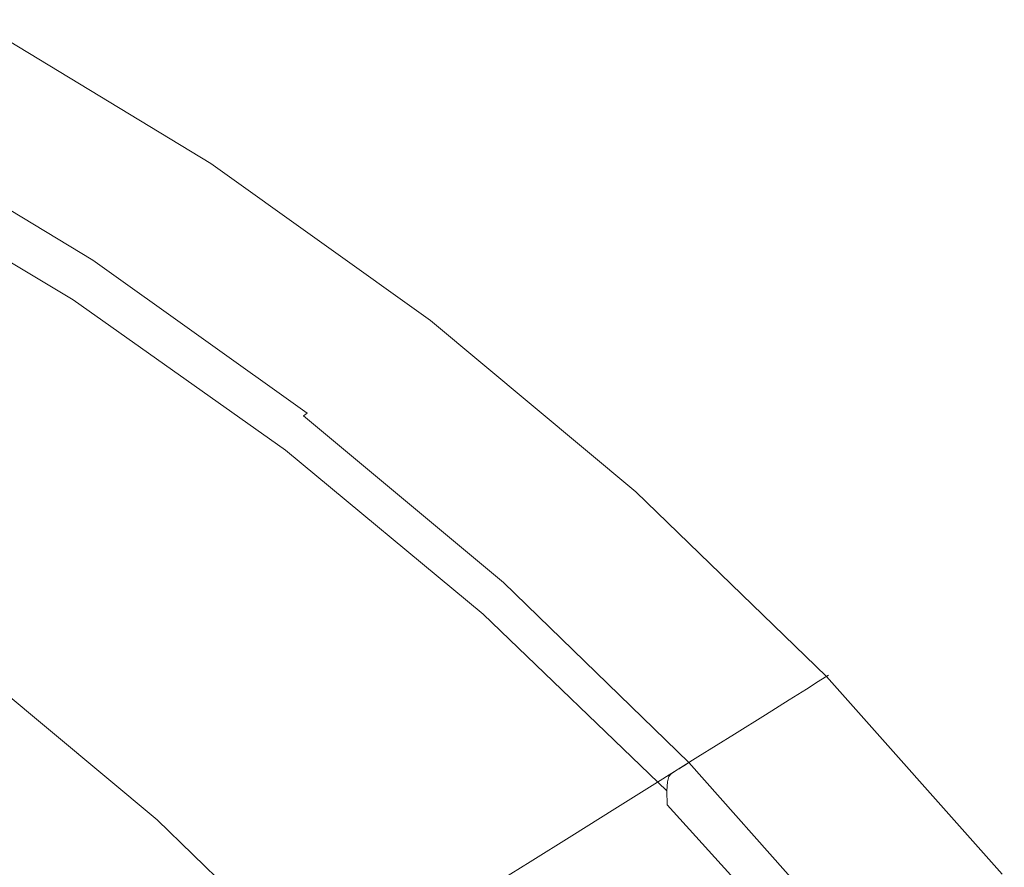
# Model space of a CAD drawing. Extents: x 168 to 678, y 143 to 523.
# Drawn here: x 600 to 640, y 456 to 490 of the extents above; entities that cross this region are included whole.
import ezdxf

# ---------------------------------------------------------------- set-up
doc = ezdxf.new("R2010")
doc.units = 0
doc.header["$LTSCALE"] = 500
doc.header["$MEASUREMENT"] = 0
doc.layers.add('NOVOTERM_CERAMIKA_SZARY', color=7, linetype='Continuous')

msp = doc.modelspace()

# ---------------------------------------------------------------- linework, layer by layer
at = {"layer": 'NOVOTERM_CERAMIKA_SZARY', "lineweight": 0}
for points, invisible_edges in [([(598.542, 489.85, 309.103), (598.648, 489.945, 310.542), (608.045, 484.247, 310.542), (607.933, 484.156, 309.103)], 15), ([(598.652, 489.949, 311.35), (598.582, 489.886, 311.733), (607.976, 484.19, 311.733), (608.049, 484.251, 311.35)], 13), ([(598.648, 489.945, 310.542), (598.652, 489.949, 311.35), (608.049, 484.251, 311.35), (608.045, 484.247, 310.542)], 15), ([(598.306, 489.638, 306.829), (607.684, 483.951, 306.829), (607.268, 483.61, 303.514), (597.911, 489.284, 303.514)], 15), ([(598.029, 489.389, 312.286), (607.393, 483.712, 312.286), (607.559, 483.849, 312.17), (598.187, 489.532, 312.17)], 15), ([(598.187, 489.532, 312.17), (607.559, 483.849, 312.17), (607.714, 483.976, 312.04), (598.334, 489.663, 312.04)], 15), ([(598.542, 489.85, 309.103), (607.933, 484.156, 309.103), (607.684, 483.951, 306.829), (598.306, 489.638, 306.829)], 15), ([(598.334, 489.663, 312.04), (607.714, 483.976, 312.04), (607.854, 484.091, 311.894), (598.467, 489.782, 311.894)], 15), ([(598.582, 489.886, 311.733), (598.467, 489.782, 311.894), (607.854, 484.091, 311.894), (607.976, 484.19, 311.733)], 15), ([(597.911, 489.284, 303.514), (607.268, 483.61, 303.514), (606.655, 483.107, 298.955), (597.329, 488.762, 298.955)], 15), ([(597.862, 489.24, 312.388), (597.689, 489.085, 312.475), (607.035, 483.418, 312.475), (607.217, 483.568, 312.388)], 15), ([(597.862, 489.24, 312.388), (607.217, 483.568, 312.388), (607.393, 483.712, 312.286), (598.029, 489.389, 312.286)], 15), ([(597.329, 488.762, 298.955), (606.655, 483.107, 298.955), (605.816, 482.418, 292.945), (596.532, 488.047, 292.945)], 15), ([(597.34, 488.771, 312.613), (597.168, 488.618, 312.664), (606.486, 482.968, 312.664), (606.667, 483.116, 312.613)], 15), ([(597.514, 488.928, 312.55), (597.34, 488.771, 312.613), (606.667, 483.116, 312.613), (606.851, 483.267, 312.55)], 15), ([(597.689, 489.085, 312.475), (597.514, 488.928, 312.55), (606.851, 483.267, 312.55), (607.035, 483.418, 312.475)], 15), ([(596.684, 488.183, 312.748), (605.976, 482.55, 312.748), (606.143, 482.686, 312.731), (596.843, 488.325, 312.731)], 15), ([(596.843, 488.325, 312.731), (606.143, 482.686, 312.731), (606.312, 482.825, 312.703), (597.003, 488.469, 312.703)], 15), ([(597.003, 488.469, 312.703), (606.312, 482.825, 312.703), (606.486, 482.968, 312.664), (597.168, 488.618, 312.664)], 15), ([(595.492, 487.114, 285.28), (596.532, 488.047, 292.945), (605.816, 482.418, 292.945), (604.72, 481.519, 285.28)], 15), ([(596.527, 488.042, 312.754), (596.368, 487.899, 312.748), (605.643, 482.276, 312.748), (605.81, 482.413, 312.754)], 15), ([(596.527, 488.042, 312.754), (605.81, 482.413, 312.754), (605.976, 482.55, 312.748), (596.684, 488.183, 312.748)], 15), ([(596.039, 487.604, 312.702), (595.864, 487.448, 312.663), (605.112, 481.841, 312.663), (605.296, 481.991, 312.702)], 15), ([(596.206, 487.754, 312.731), (596.039, 487.604, 312.702), (605.296, 481.991, 312.702), (605.472, 482.136, 312.731)], 15), ([(596.368, 487.899, 312.748), (596.206, 487.754, 312.731), (605.472, 482.136, 312.731), (605.643, 482.276, 312.748)], 15), ([(595.492, 487.114, 312.549), (604.72, 481.519, 312.549), (604.919, 481.682, 312.612), (595.681, 487.284, 312.612)], 15), ([(595.681, 487.284, 312.612), (604.919, 481.682, 312.612), (605.112, 481.841, 312.663), (595.864, 487.448, 312.663)], 15), ([(594.266, 486.014, 276.358), (595.492, 487.114, 285.28), (604.72, 481.519, 285.28), (603.429, 480.459, 276.358)], 15), ([(595.107, 486.769, 312.385), (594.917, 486.598, 312.283), (604.114, 481.021, 312.283), (604.315, 481.186, 312.385)], 15), ([(595.107, 486.769, 312.385), (604.315, 481.186, 312.385), (604.518, 481.353, 312.473), (595.3, 486.942, 312.473)], 15), ([(595.3, 486.942, 312.473), (604.518, 481.353, 312.473), (604.72, 481.519, 312.549), (595.492, 487.114, 312.549)], 15), ([(594.732, 486.432, 312.166), (594.555, 486.273, 312.035), (603.732, 480.708, 312.035), (603.919, 480.861, 312.166)], 15), ([(594.917, 486.598, 312.283), (594.732, 486.432, 312.166), (603.919, 480.861, 312.166), (604.114, 481.021, 312.283)], 15), ([(592.912, 484.799, 266.576), (594.266, 486.014, 276.358), (603.429, 480.459, 276.358), (602.001, 479.288, 266.576)], 15), ([(594.096, 485.861, 311.54), (603.249, 480.311, 311.54), (603.396, 480.432, 311.725), (594.236, 485.987, 311.725)], 15), ([(594.236, 485.987, 311.725), (603.396, 480.432, 311.725), (603.557, 480.564, 311.888), (594.388, 486.124, 311.888)], 15), ([(594.555, 486.273, 312.035), (594.388, 486.124, 311.888), (603.557, 480.564, 311.888), (603.732, 480.708, 312.035)], 15), ([(593.848, 485.639, 311.076), (593.739, 485.541, 310.785), (602.873, 480.003, 310.785), (602.988, 480.097, 311.076)], 15), ([(593.848, 485.639, 311.076), (602.988, 480.097, 311.076), (603.113, 480.2, 311.326), (593.967, 485.746, 311.326)], 15), ([(593.967, 485.746, 311.326), (603.113, 480.2, 311.326), (603.249, 480.311, 311.54), (594.096, 485.861, 311.54)], 11), ([(593.315, 485.055, 308.5), (602.423, 479.538, 308.5), (602.484, 479.684, 309.071), (593.37, 485.21, 309.071)], 15), ([(593.37, 485.21, 309.071), (602.484, 479.684, 309.071), (602.573, 479.757, 309.594), (593.454, 485.286, 309.594)], 15), ([(593.543, 485.365, 310.05), (593.454, 485.286, 309.594), (602.573, 479.757, 309.594), (602.667, 479.834, 310.05)], 15), ([(593.638, 485.45, 310.445), (593.543, 485.365, 310.05), (602.667, 479.834, 310.05), (602.766, 479.915, 310.445)], 15), ([(593.739, 485.541, 310.785), (593.638, 485.45, 310.445), (602.766, 479.915, 310.445), (602.873, 480.003, 310.785)], 15), ([(591.485, 483.52, 256.333), (592.912, 484.799, 266.576), (602.001, 479.288, 266.576), (600.499, 478.055, 256.333)], 15), ([(593.316, 484.737, 307.902), (602.411, 479.242, 307.902), (602.423, 479.538, 308.5), (593.315, 485.055, 308.5)], 15), ([(593.396, 484.172, 307.297), (602.471, 478.719, 307.297), (602.411, 479.242, 307.902), (593.316, 484.737, 307.902)], 15), ([(593.396, 484.172, 307.297), (593.581, 483.276, 306.706), (602.625, 477.893, 306.706), (602.471, 478.719, 307.297)], 7), ([(616.742, 477.863, 309.103), (616.481, 477.667, 306.829), (607.684, 483.951, 306.829), (607.933, 484.156, 309.103)], 15), ([(616.513, 477.691, 312.04), (616.659, 477.801, 311.894), (607.854, 484.091, 311.894), (607.714, 483.976, 312.04)], 15), ([(616.787, 477.896, 311.733), (607.976, 484.19, 311.733), (607.854, 484.091, 311.894), (616.659, 477.801, 311.894)], 15), ([(616.742, 477.863, 309.103), (607.933, 484.156, 309.103), (608.045, 484.247, 310.542), (616.859, 477.951, 310.542)], 15), ([(616.864, 477.954, 311.35), (608.049, 484.251, 311.35), (607.976, 484.19, 311.733), (616.787, 477.896, 311.733)], 11), ([(616.859, 477.951, 310.542), (608.045, 484.247, 310.542), (608.049, 484.251, 311.35), (616.864, 477.954, 311.35)], 15), ([(616.046, 477.34, 303.514), (615.404, 476.858, 298.955), (606.655, 483.107, 298.955), (607.268, 483.61, 303.514)], 15), ([(615.991, 477.299, 312.388), (616.176, 477.438, 312.286), (607.393, 483.712, 312.286), (607.217, 483.568, 312.388)], 15), ([(616.481, 477.667, 306.829), (616.046, 477.34, 303.514), (607.268, 483.61, 303.514), (607.684, 483.951, 306.829)], 15), ([(616.176, 477.438, 312.286), (616.351, 477.569, 312.17), (607.559, 483.849, 312.17), (607.393, 483.712, 312.286)], 15), ([(616.351, 477.569, 312.17), (616.513, 477.691, 312.04), (607.714, 483.976, 312.04), (607.559, 483.849, 312.17)], 15), ([(591.485, 483.52, 256.333), (600.499, 478.055, 256.333), (598.981, 476.809, 246.026), (590.045, 482.227, 246.026)], 15), ([(593.581, 483.276, 306.706), (593.896, 481.966, 306.15), (602.896, 476.685, 306.15), (602.625, 477.893, 306.706)], 15), ([(615.608, 477.011, 312.55), (606.851, 483.267, 312.55), (606.667, 483.116, 312.613), (615.415, 476.866, 312.613)], 15), ([(615.801, 477.156, 312.475), (607.035, 483.418, 312.475), (606.851, 483.267, 312.55), (615.608, 477.011, 312.55)], 15), ([(615.991, 477.299, 312.388), (607.217, 483.568, 312.388), (607.035, 483.418, 312.475), (615.801, 477.156, 312.475)], 15), ([(615.404, 476.858, 298.955), (614.524, 476.197, 292.945), (605.816, 482.418, 292.945), (606.655, 483.107, 298.955)], 15), ([(614.867, 476.454, 312.731), (615.044, 476.588, 312.703), (606.312, 482.825, 312.703), (606.143, 482.686, 312.731)], 15), ([(615.044, 476.588, 312.703), (615.226, 476.724, 312.664), (606.486, 482.968, 312.664), (606.312, 482.825, 312.703)], 15), ([(615.415, 476.866, 312.613), (606.667, 483.116, 312.613), (606.486, 482.968, 312.664), (615.226, 476.724, 312.664)], 15), ([(613.376, 475.336, 285.28), (604.72, 481.519, 285.28), (605.816, 482.418, 292.945), (614.524, 476.197, 292.945)], 15), ([(614.518, 476.193, 312.754), (605.81, 482.413, 312.754), (605.643, 482.276, 312.748), (614.343, 476.061, 312.748)], 15), ([(614.518, 476.193, 312.754), (614.692, 476.323, 312.748), (605.976, 482.55, 312.748), (605.81, 482.413, 312.754)], 15), ([(614.692, 476.323, 312.748), (614.867, 476.454, 312.731), (606.143, 482.686, 312.731), (605.976, 482.55, 312.748)], 15), ([(614.164, 475.927, 312.731), (605.472, 482.136, 312.731), (605.296, 481.991, 312.702), (613.979, 475.788, 312.702)], 15), ([(614.343, 476.061, 312.748), (605.643, 482.276, 312.748), (605.472, 482.136, 312.731), (614.164, 475.927, 312.731)], 15), ([(593.896, 481.966, 306.15), (594.366, 480.158, 305.647), (603.306, 475.019, 305.647), (602.896, 476.685, 306.15)], 15), ([(613.376, 475.336, 312.549), (613.585, 475.492, 312.612), (604.919, 481.682, 312.612), (604.72, 481.519, 312.549)], 15), ([(613.585, 475.492, 312.612), (613.787, 475.644, 312.663), (605.112, 481.841, 312.663), (604.919, 481.682, 312.612)], 15), ([(613.979, 475.788, 312.702), (605.296, 481.991, 312.702), (605.112, 481.841, 312.663), (613.787, 475.644, 312.663)], 15), ([(612.023, 474.32, 276.358), (603.429, 480.459, 276.358), (604.72, 481.519, 285.28), (613.376, 475.336, 285.28)], 15), ([(612.951, 475.017, 312.385), (613.164, 475.176, 312.473), (604.518, 481.353, 312.473), (604.315, 481.186, 312.385)], 15), ([(613.164, 475.176, 312.473), (613.376, 475.336, 312.549), (604.72, 481.519, 312.549), (604.518, 481.353, 312.473)], 15), ([(612.537, 474.705, 312.166), (603.919, 480.861, 312.166), (603.732, 480.708, 312.035), (612.341, 474.559, 312.035)], 15), ([(612.741, 474.859, 312.283), (604.114, 481.021, 312.283), (603.919, 480.861, 312.166), (612.537, 474.705, 312.166)], 15), ([(612.951, 475.017, 312.385), (604.315, 481.186, 312.385), (604.114, 481.021, 312.283), (612.741, 474.859, 312.283)], 15), ([(610.528, 473.197, 266.576), (602.001, 479.288, 266.576), (603.429, 480.459, 276.358), (612.023, 474.32, 276.358)], 15), ([(611.834, 474.178, 311.54), (611.989, 474.294, 311.725), (603.396, 480.432, 311.725), (603.249, 480.311, 311.54)], 15), ([(611.989, 474.294, 311.725), (612.158, 474.421, 311.888), (603.557, 480.564, 311.888), (603.396, 480.432, 311.725)], 15), ([(612.341, 474.559, 312.035), (603.732, 480.708, 312.035), (603.557, 480.564, 311.888), (612.158, 474.421, 311.888)], 15), ([(594.366, 480.158, 305.647), (595.016, 477.769, 305.219), (603.877, 472.818, 305.219), (603.306, 475.019, 305.647)], 15), ([(611.561, 473.973, 311.076), (602.988, 480.097, 311.076), (602.873, 480.003, 310.785), (611.441, 473.883, 310.785)], 15), ([(611.561, 473.973, 311.076), (611.692, 474.071, 311.326), (603.113, 480.2, 311.326), (602.988, 480.097, 311.076)], 15), ([(611.692, 474.071, 311.326), (611.834, 474.178, 311.54), (603.249, 480.311, 311.54), (603.113, 480.2, 311.326)], 13), ([(610.964, 473.441, 308.5), (611.033, 473.577, 309.071), (602.484, 479.684, 309.071), (602.423, 479.538, 308.5)], 15), ([(611.033, 473.577, 309.071), (611.126, 473.647, 309.594), (602.573, 479.757, 309.594), (602.484, 479.684, 309.071)], 15), ([(611.224, 473.72, 310.05), (602.667, 479.834, 310.05), (602.573, 479.757, 309.594), (611.126, 473.647, 309.594)], 15), ([(611.329, 473.798, 310.445), (602.766, 479.915, 310.445), (602.667, 479.834, 310.05), (611.224, 473.72, 310.05)], 15), ([(611.441, 473.883, 310.785), (602.873, 480.003, 310.785), (602.766, 479.915, 310.445), (611.329, 473.798, 310.445)], 15), ([(608.953, 472.015, 256.333), (600.499, 478.055, 256.333), (602.001, 479.288, 266.576), (610.528, 473.197, 266.576)], 15), ([(610.936, 473.171, 307.902), (610.964, 473.441, 308.5), (602.423, 479.538, 308.5), (602.411, 479.242, 307.902)], 15), ([(610.969, 472.696, 307.297), (610.936, 473.171, 307.902), (602.411, 479.242, 307.902), (602.471, 478.719, 307.297)], 7), ([(610.969, 472.696, 307.297), (602.471, 478.719, 307.297), (602.625, 477.893, 306.706), (611.08, 471.948, 306.706)], 15), ([(595.872, 474.715, 304.887), (604.632, 470.005, 304.887), (603.877, 472.818, 305.219), (595.016, 477.769, 305.219)], 15), ([(608.953, 472.015, 256.333), (607.363, 470.821, 246.026), (598.981, 476.809, 246.026), (600.499, 478.055, 256.333)], 15), ([(611.08, 471.948, 306.706), (602.625, 477.893, 306.706), (602.896, 476.685, 306.15), (611.288, 470.856, 306.15)], 15), ([(624.557, 470.72, 312.17), (624.726, 470.836, 312.04), (616.513, 477.691, 312.04), (616.351, 477.569, 312.17)], 15), ([(624.965, 471, 309.103), (624.693, 470.813, 306.829), (616.481, 477.667, 306.829), (616.742, 477.863, 309.103)], 15), ([(624.726, 470.836, 312.04), (624.878, 470.941, 311.894), (616.659, 477.801, 311.894), (616.513, 477.691, 312.04)], 15), ([(625.011, 471.032, 311.733), (616.787, 477.896, 311.733), (616.659, 477.801, 311.894), (624.878, 470.941, 311.894)], 15), ([(624.965, 471, 309.103), (616.742, 477.863, 309.103), (616.859, 477.951, 310.542), (625.087, 471.084, 310.542)], 15), ([(625.091, 471.087, 311.35), (616.864, 477.954, 311.35), (616.787, 477.896, 311.733), (625.011, 471.032, 311.733)], 11), ([(625.087, 471.084, 310.542), (616.859, 477.951, 310.542), (616.864, 477.954, 311.35), (625.091, 471.087, 311.35)], 15), ([(624.238, 470.502, 303.514), (623.569, 470.042, 298.955), (615.404, 476.858, 298.955), (616.046, 477.34, 303.514)], 15), ([(624.182, 470.463, 312.388), (615.991, 477.299, 312.388), (615.801, 477.156, 312.475), (623.984, 470.327, 312.475)], 15), ([(624.182, 470.463, 312.388), (624.374, 470.595, 312.286), (616.176, 477.438, 312.286), (615.991, 477.299, 312.388)], 15), ([(624.693, 470.813, 306.829), (624.238, 470.502, 303.514), (616.046, 477.34, 303.514), (616.481, 477.667, 306.829)], 15), ([(624.374, 470.595, 312.286), (624.557, 470.72, 312.17), (616.351, 477.569, 312.17), (616.176, 477.438, 312.286)], 15), ([(623.782, 470.189, 312.55), (615.608, 477.011, 312.55), (615.415, 476.866, 312.613), (623.581, 470.051, 312.613)], 15), ([(623.984, 470.327, 312.475), (615.801, 477.156, 312.475), (615.608, 477.011, 312.55), (623.782, 470.189, 312.55)], 15), ([(607.363, 470.821, 246.026), (605.82, 469.663, 236.053), (597.508, 475.601, 236.053), (598.981, 476.809, 246.026)], 15), ([(611.288, 470.856, 306.15), (602.896, 476.685, 306.15), (603.306, 475.019, 305.647), (611.611, 469.352, 305.647)], 15), ([(623.569, 470.042, 298.955), (622.652, 469.413, 292.945), (614.524, 476.197, 292.945), (615.404, 476.858, 298.955)], 15), ([(623.009, 469.658, 312.731), (623.194, 469.785, 312.703), (615.044, 476.588, 312.703), (614.867, 476.454, 312.731)], 15), ([(623.194, 469.785, 312.703), (623.384, 469.915, 312.664), (615.226, 476.724, 312.664), (615.044, 476.588, 312.703)], 15), ([(623.581, 470.051, 312.613), (615.415, 476.866, 312.613), (615.226, 476.724, 312.664), (623.384, 469.915, 312.664)], 15), ([(621.456, 468.592, 285.28), (613.376, 475.336, 285.28), (614.524, 476.197, 292.945), (622.652, 469.413, 292.945)], 15), ([(622.646, 469.409, 312.754), (614.518, 476.193, 312.754), (614.343, 476.061, 312.748), (622.463, 469.283, 312.748)], 15), ([(622.646, 469.409, 312.754), (622.827, 469.533, 312.748), (614.692, 476.323, 312.748), (614.518, 476.193, 312.754)], 15), ([(622.827, 469.533, 312.748), (623.009, 469.658, 312.731), (614.867, 476.454, 312.731), (614.692, 476.323, 312.748)], 15), ([(622.084, 469.023, 312.702), (613.979, 475.788, 312.702), (613.787, 475.644, 312.663), (621.884, 468.886, 312.663)], 15), ([(622.277, 469.155, 312.731), (614.164, 475.927, 312.731), (613.979, 475.788, 312.702), (622.084, 469.023, 312.702)], 15), ([(622.463, 469.283, 312.748), (614.343, 476.061, 312.748), (614.164, 475.927, 312.731), (622.277, 469.155, 312.731)], 15), ([(605.82, 469.663, 236.053), (604.388, 468.588, 226.812), (596.142, 474.479, 226.812), (597.508, 475.601, 236.053)], 15), ([(620.045, 467.624, 276.358), (612.023, 474.32, 276.358), (613.376, 475.336, 285.28), (621.456, 468.592, 285.28)], 15), ([(621.234, 468.44, 312.473), (621.456, 468.592, 312.549), (613.376, 475.336, 312.549), (613.164, 475.176, 312.473)], 15), ([(621.456, 468.592, 312.549), (621.673, 468.742, 312.612), (613.585, 475.492, 312.612), (613.376, 475.336, 312.549)], 15), ([(621.673, 468.742, 312.612), (621.884, 468.886, 312.663), (613.787, 475.644, 312.663), (613.585, 475.492, 312.612)], 15), ([(611.611, 469.352, 305.647), (603.306, 475.019, 305.647), (603.877, 472.818, 305.219), (612.068, 467.366, 305.219)], 15), ([(621.013, 468.288, 312.385), (612.951, 475.017, 312.385), (612.741, 474.859, 312.283), (620.793, 468.138, 312.283)], 15), ([(621.013, 468.288, 312.385), (621.234, 468.44, 312.473), (613.164, 475.176, 312.473), (612.951, 475.017, 312.385)], 15), ([(596.792, 471.176, 304.637), (605.404, 466.76, 304.637), (604.632, 470.005, 304.887), (595.872, 474.715, 304.887)], 15), ([(620.377, 467.852, 312.035), (612.341, 474.559, 312.035), (612.158, 474.421, 311.888), (620.185, 467.721, 311.888)], 15), ([(620.58, 467.992, 312.166), (612.537, 474.705, 312.166), (612.341, 474.559, 312.035), (620.377, 467.852, 312.035)], 15), ([(620.793, 468.138, 312.283), (612.741, 474.859, 312.283), (612.537, 474.705, 312.166), (620.58, 467.992, 312.166)], 15), ([(604.388, 468.588, 226.812), (603.13, 467.643, 218.7), (594.94, 473.493, 218.7), (596.142, 474.479, 226.812)], 15), ([(618.486, 466.555, 266.576), (610.528, 473.197, 266.576), (612.023, 474.32, 276.358), (620.045, 467.624, 276.358)], 15), ([(619.7, 467.388, 311.326), (619.848, 467.489, 311.54), (611.834, 474.178, 311.54), (611.692, 474.071, 311.326)], 11), ([(619.848, 467.489, 311.54), (620.01, 467.6, 311.725), (611.989, 474.294, 311.725), (611.834, 474.178, 311.54)], 15), ([(620.01, 467.6, 311.725), (620.185, 467.721, 311.888), (612.158, 474.421, 311.888), (611.989, 474.294, 311.725)], 15), ([(619.321, 467.128, 310.445), (611.329, 473.798, 310.445), (611.224, 473.72, 310.05), (619.212, 467.053, 310.05)], 15), ([(619.438, 467.208, 310.785), (611.441, 473.883, 310.785), (611.329, 473.798, 310.445), (619.321, 467.128, 310.445)], 15), ([(619.564, 467.294, 311.076), (611.561, 473.973, 311.076), (611.441, 473.883, 310.785), (619.438, 467.208, 310.785)], 15), ([(619.564, 467.294, 311.076), (619.7, 467.388, 311.326), (611.692, 474.071, 311.326), (611.561, 473.973, 311.076)], 13), ([(602.108, 466.876, 212.116), (593.965, 472.693, 212.116), (594.94, 473.493, 218.7), (603.13, 467.643, 218.7)], 15), ([(618.891, 466.551, 307.901), (618.936, 466.793, 308.5), (610.964, 473.441, 308.5), (610.936, 473.171, 307.902)], 15), ([(618.936, 466.793, 308.5), (619.013, 466.916, 309.071), (611.033, 473.577, 309.071), (610.964, 473.441, 308.5)], 15), ([(619.013, 466.916, 309.071), (619.11, 466.983, 309.594), (611.126, 473.647, 309.594), (611.033, 473.577, 309.071)], 15), ([(619.212, 467.053, 310.05), (611.224, 473.72, 310.05), (611.126, 473.647, 309.594), (619.11, 466.983, 309.594)], 15), ([(616.845, 465.428, 256.333), (608.953, 472.015, 256.333), (610.528, 473.197, 266.576), (618.486, 466.555, 266.576)], 15), ([(618.893, 466.13, 307.295), (618.891, 466.551, 307.901), (610.936, 473.171, 307.902), (610.969, 472.696, 307.297)], 7), ([(601.262, 466.241, 206.887), (593.158, 472.03, 206.887), (593.965, 472.693, 212.116), (602.108, 466.876, 212.116)], 15), ([(612.677, 464.829, 304.887), (612.068, 467.366, 305.219), (603.877, 472.818, 305.219), (604.632, 470.005, 304.887)], 15), ([(618.893, 466.13, 307.295), (610.969, 472.696, 307.297), (611.08, 471.948, 306.706), (618.957, 465.47, 306.702)], 15), ([(600.529, 465.691, 202.843), (592.458, 471.456, 202.843), (593.158, 472.03, 206.887), (601.262, 466.241, 206.887)], 15), ([(616.845, 465.428, 256.333), (615.187, 464.291, 246.026), (607.363, 470.821, 246.026), (608.953, 472.015, 256.333)], 15), ([(618.957, 465.47, 306.702), (611.08, 471.948, 306.706), (611.288, 470.856, 306.15), (619.092, 464.51, 306.142)], 15), ([(599.848, 465.179, 199.811), (591.808, 470.923, 199.811), (592.458, 471.456, 202.843), (600.529, 465.691, 202.843)], 15), ([(597.636, 467.332, 304.459), (606.027, 463.262, 304.459), (605.404, 466.76, 304.637), (596.792, 471.176, 304.637)], 15), ([(632.596, 463.596, 309.103), (632.314, 463.419, 306.829), (624.693, 470.813, 306.829), (624.965, 471, 309.103)], 15), ([(632.644, 463.626, 311.733), (625.011, 471.032, 311.733), (624.878, 470.941, 311.894), (632.507, 463.54, 311.894)], 15), ([(632.596, 463.596, 309.103), (624.965, 471, 309.103), (625.087, 471.084, 310.542), (632.723, 463.675, 310.542)], 15), ([(632.728, 463.678, 311.35), (625.091, 471.087, 311.35), (625.011, 471.032, 311.733), (632.644, 463.626, 311.733)], 11), ([(632.723, 463.675, 310.542), (625.087, 471.084, 310.542), (625.091, 471.087, 311.35), (632.728, 463.678, 311.35)], 15), ([(615.187, 464.291, 246.026), (613.579, 463.188, 236.053), (605.82, 469.663, 236.053), (607.363, 470.821, 246.026)], 15), ([(619.092, 464.51, 306.142), (611.288, 470.856, 306.15), (611.611, 469.352, 305.647), (619.311, 463.192, 305.637)], 15), ([(631.784, 463.088, 312.388), (631.983, 463.212, 312.286), (624.374, 470.595, 312.286), (624.182, 470.463, 312.388)], 15), ([(632.314, 463.419, 306.829), (631.842, 463.124, 303.514), (624.238, 470.502, 303.514), (624.693, 470.813, 306.829)], 15), ([(631.983, 463.212, 312.286), (632.173, 463.331, 312.17), (624.557, 470.72, 312.17), (624.374, 470.595, 312.286)], 15), ([(632.173, 463.331, 312.17), (632.348, 463.441, 312.04), (624.726, 470.836, 312.04), (624.557, 470.72, 312.17)], 15), ([(632.348, 463.441, 312.04), (632.507, 463.54, 311.894), (624.878, 470.941, 311.894), (624.726, 470.836, 312.04)], 15), ([(631.842, 463.124, 303.514), (631.148, 462.69, 298.955), (623.569, 470.042, 298.955), (624.238, 470.502, 303.514)], 15), ([(631.369, 462.828, 312.55), (623.782, 470.189, 312.55), (623.581, 470.051, 312.613), (631.161, 462.697, 312.613)], 15), ([(631.578, 462.959, 312.475), (623.984, 470.327, 312.475), (623.782, 470.189, 312.55), (631.369, 462.828, 312.55)], 15), ([(631.784, 463.088, 312.388), (624.182, 470.463, 312.388), (623.984, 470.327, 312.475), (631.578, 462.959, 312.475)], 15), ([(613.256, 461.909, 304.637), (612.677, 464.829, 304.887), (604.632, 470.005, 304.887), (605.404, 466.76, 304.637)], 15), ([(631.148, 462.69, 298.955), (630.196, 462.094, 292.945), (622.652, 469.413, 292.945), (623.569, 470.042, 298.955)], 15), ([(630.567, 462.326, 312.731), (630.759, 462.446, 312.703), (623.194, 469.785, 312.703), (623.009, 469.658, 312.731)], 15), ([(630.759, 462.446, 312.703), (630.956, 462.569, 312.664), (623.384, 469.915, 312.664), (623.194, 469.785, 312.703)], 15), ([(631.161, 462.697, 312.613), (623.581, 470.051, 312.613), (623.384, 469.915, 312.664), (630.956, 462.569, 312.664)], 15), ([(613.579, 463.188, 236.053), (612.086, 462.163, 226.812), (604.388, 468.588, 226.812), (605.82, 469.663, 236.053)], 15), ([(628.954, 461.317, 285.28), (621.456, 468.592, 285.28), (622.652, 469.413, 292.945), (630.196, 462.094, 292.945)], 15), ([(630.19, 462.09, 312.754), (622.646, 469.409, 312.754), (622.463, 469.283, 312.748), (630, 461.971, 312.748)], 15), ([(630.19, 462.09, 312.754), (630.378, 462.208, 312.748), (622.827, 469.533, 312.748), (622.646, 469.409, 312.754)], 15), ([(630.378, 462.208, 312.748), (630.567, 462.326, 312.731), (623.009, 469.658, 312.731), (622.827, 469.533, 312.748)], 15), ([(619.311, 463.192, 305.637), (611.611, 469.352, 305.647), (612.068, 467.366, 305.219), (619.626, 461.456, 305.207)], 15), ([(629.607, 461.725, 312.702), (622.084, 469.023, 312.702), (621.884, 468.886, 312.663), (629.399, 461.595, 312.663)], 15), ([(629.806, 461.85, 312.731), (622.277, 469.155, 312.731), (622.084, 469.023, 312.702), (629.607, 461.725, 312.702)], 15), ([(630, 461.971, 312.748), (622.463, 469.283, 312.748), (622.277, 469.155, 312.731), (629.806, 461.85, 312.731)], 15), ([(628.954, 461.317, 312.549), (629.18, 461.458, 312.612), (621.673, 468.742, 312.612), (621.456, 468.592, 312.549)], 15), ([(629.18, 461.458, 312.612), (629.399, 461.595, 312.663), (621.884, 468.886, 312.663), (621.673, 468.742, 312.612)], 15), ([(612.086, 462.163, 226.812), (610.774, 461.263, 218.7), (603.13, 467.643, 218.7), (604.388, 468.588, 226.812)], 15), ([(627.49, 460.401, 276.358), (620.045, 467.624, 276.358), (621.456, 468.592, 285.28), (628.954, 461.317, 285.28)], 15), ([(628.495, 461.029, 312.385), (621.013, 468.288, 312.385), (620.793, 468.138, 312.283), (628.267, 460.887, 312.283)], 15), ([(628.495, 461.029, 312.385), (628.725, 461.173, 312.473), (621.234, 468.44, 312.473), (621.013, 468.288, 312.385)], 15), ([(628.725, 461.173, 312.473), (628.954, 461.317, 312.549), (621.456, 468.592, 312.549), (621.234, 468.44, 312.473)], 15), ([(627.835, 460.616, 312.035), (620.377, 467.852, 312.035), (620.185, 467.721, 311.888), (627.636, 460.492, 311.888)], 15), ([(628.046, 460.749, 312.166), (620.58, 467.992, 312.166), (620.377, 467.852, 312.035), (627.835, 460.616, 312.035)], 15), ([(628.267, 460.887, 312.283), (620.793, 468.138, 312.283), (620.58, 467.992, 312.166), (628.046, 460.749, 312.166)], 15), ([(609.709, 460.532, 212.116), (602.108, 466.876, 212.116), (603.13, 467.643, 218.7), (610.774, 461.263, 218.7)], 15), ([(625.872, 459.388, 266.576), (618.486, 466.555, 266.576), (620.045, 467.624, 276.358), (627.49, 460.401, 276.358)], 15), ([(627.132, 460.177, 311.326), (627.286, 460.273, 311.54), (619.848, 467.489, 311.54), (619.7, 467.388, 311.326)], 15), ([(627.286, 460.273, 311.54), (627.454, 460.378, 311.725), (620.01, 467.6, 311.725), (619.848, 467.489, 311.54)], 15), ([(627.454, 460.378, 311.725), (627.636, 460.492, 311.888), (620.185, 467.721, 311.888), (620.01, 467.6, 311.725)], 15), ([(598.263, 463.365, 304.34), (606.333, 459.691, 304.34), (606.027, 463.262, 304.459), (597.636, 467.332, 304.459)], 15), ([(620.047, 459.243, 304.872), (619.626, 461.456, 305.207), (612.068, 467.366, 305.219), (612.677, 464.829, 304.887)], 15), ([(626.626, 459.86, 310.05), (619.212, 467.053, 310.05), (619.11, 466.983, 309.594), (626.52, 459.794, 309.594)], 15), ([(626.739, 459.931, 310.445), (619.321, 467.128, 310.445), (619.212, 467.053, 310.05), (626.626, 459.86, 310.05)], 15), ([(626.86, 460.007, 310.785), (619.438, 467.208, 310.785), (619.321, 467.128, 310.445), (626.739, 459.931, 310.445)], 15), ([(626.991, 460.088, 311.076), (619.564, 467.294, 311.076), (619.438, 467.208, 310.785), (626.86, 460.007, 310.785)], 15), ([(626.991, 460.088, 311.076), (627.132, 460.177, 311.326), (619.7, 467.388, 311.326), (619.564, 467.294, 311.076)], 13), ([(608.827, 459.927, 206.887), (601.262, 466.241, 206.887), (602.108, 466.876, 212.116), (609.709, 460.532, 212.116)], 15), ([(613.621, 458.775, 304.459), (613.256, 461.909, 304.637), (605.404, 466.76, 304.637), (606.027, 463.262, 304.459)], 15), ([(626.274, 459.41, 307.898), (626.334, 459.62, 308.499), (618.936, 466.793, 308.5), (618.891, 466.551, 307.901)], 15), ([(626.334, 459.62, 308.499), (626.42, 459.731, 309.071), (619.013, 466.916, 309.071), (618.936, 466.793, 308.5)], 15), ([(626.42, 459.731, 309.071), (626.52, 459.794, 309.594), (619.11, 466.983, 309.594), (619.013, 466.916, 309.071)], 15), ([(608.063, 459.403, 202.843), (600.529, 465.691, 202.843), (601.262, 466.241, 206.887), (608.827, 459.927, 206.887)], 15), ([(624.169, 458.322, 256.333), (616.845, 465.428, 256.333), (618.486, 466.555, 266.576), (625.872, 459.388, 266.576)], 15), ([(626.248, 459.049, 307.288), (626.274, 459.41, 307.898), (618.891, 466.551, 307.901), (618.893, 466.13, 307.295)], 7), ([(626.248, 459.049, 307.288), (618.893, 466.13, 307.295), (618.957, 465.47, 306.702), (626.266, 458.485, 306.688)], 15), ([(607.353, 458.916, 199.811), (599.848, 465.179, 199.811), (600.529, 465.691, 202.843), (608.063, 459.403, 202.843)], 15), ([(626.266, 458.485, 306.688), (618.957, 465.47, 306.702), (619.092, 464.51, 306.142), (626.329, 457.675, 306.12)], 15), ([(607.353, 458.916, 199.811), (606.633, 458.422, 197.621), (599.158, 464.661, 197.621), (599.848, 465.179, 199.811)], 15), ([(624.169, 458.322, 256.333), (622.449, 457.246, 246.026), (615.187, 464.291, 246.026), (616.845, 465.428, 256.333)], 15), ([(606.633, 458.422, 197.621), (605.838, 457.876, 196.099), (598.395, 464.088, 196.099), (599.158, 464.661, 197.621)], 13), ([(620.387, 456.699, 304.622), (620.047, 459.243, 304.872), (612.677, 464.829, 304.887), (613.256, 461.909, 304.637)], 15), ([(622.449, 457.246, 246.026), (620.78, 456.201, 236.053), (613.579, 463.188, 236.053), (615.187, 464.291, 246.026)], 15), ([(626.329, 457.675, 306.12), (619.092, 464.51, 306.142), (619.311, 463.192, 305.637), (626.435, 456.571, 305.606)], 15), ([(605.838, 457.876, 196.099), (604.904, 457.235, 195.076), (597.499, 463.416, 195.076), (598.395, 464.088, 196.099)], 15), ([(639.633, 455.679, 309.103), (639.341, 455.513, 306.829), (632.314, 463.419, 306.829), (632.596, 463.596, 309.103)], 11), ([(639.376, 455.533, 312.04), (639.54, 455.626, 311.894), (632.507, 463.54, 311.894), (632.348, 463.441, 312.04)], 15), ([(639.682, 455.707, 311.733), (632.644, 463.626, 311.733), (632.507, 463.54, 311.894), (639.54, 455.626, 311.894)], 15), ([(639.633, 455.679, 309.103), (632.596, 463.596, 309.103), (632.723, 463.675, 310.542), (639.764, 455.754, 310.542)], 13), ([(639.769, 455.756, 311.35), (632.728, 463.678, 311.35), (632.644, 463.626, 311.733), (639.682, 455.707, 311.733)], 9), ([(639.764, 455.754, 310.542), (632.723, 463.675, 310.542), (632.728, 463.678, 311.35), (639.769, 455.756, 311.35)], 13), ([(604.904, 457.235, 195.076), (603.767, 456.455, 194.379), (596.408, 462.597, 194.379), (597.499, 463.416, 195.076)], 15), ([(598.263, 463.365, 304.34), (598.532, 459.455, 304.269), (606.158, 456.227, 304.269), (606.333, 459.691, 304.34)], 15), ([(613.59, 455.596, 304.34), (613.621, 458.775, 304.459), (606.027, 463.262, 304.459), (606.333, 459.691, 304.34)], 15), ([(620.78, 456.201, 236.053), (619.23, 455.232, 226.812), (612.086, 462.163, 226.812), (613.579, 463.188, 236.053)], 15), ([(626.435, 456.571, 305.606), (619.311, 463.192, 305.637), (619.626, 461.456, 305.207), (626.586, 455.129, 305.169)], 15), ([(638.854, 455.236, 303.514), (638.135, 454.828, 298.955), (631.148, 462.69, 298.955), (631.842, 463.124, 303.514)], 11), ([(638.793, 455.202, 312.388), (631.784, 463.088, 312.388), (631.578, 462.959, 312.475), (638.58, 455.08, 312.475)], 15), ([(638.793, 455.202, 312.388), (638.999, 455.319, 312.286), (631.983, 463.212, 312.286), (631.784, 463.088, 312.388)], 15), ([(639.341, 455.513, 306.829), (638.854, 455.236, 303.514), (631.842, 463.124, 303.514), (632.314, 463.419, 306.829)], 11), ([(638.999, 455.319, 312.286), (639.195, 455.43, 312.17), (632.173, 463.331, 312.17), (631.983, 463.212, 312.286)], 15), ([(639.195, 455.43, 312.17), (639.376, 455.533, 312.04), (632.348, 463.441, 312.04), (632.173, 463.331, 312.17)], 15), ([(638.135, 454.828, 298.955), (637.152, 454.268, 292.945), (630.196, 462.094, 292.945), (631.148, 462.69, 298.955)], 11), ([(638.149, 454.835, 312.613), (631.161, 462.697, 312.613), (630.956, 462.569, 312.664), (637.937, 454.715, 312.664)], 15), ([(638.364, 454.958, 312.55), (631.369, 462.828, 312.55), (631.161, 462.697, 312.613), (638.149, 454.835, 312.613)], 15), ([(638.58, 455.08, 312.475), (631.578, 462.959, 312.475), (631.369, 462.828, 312.55), (638.364, 454.958, 312.55)], 15), ([(602.362, 455.491, 193.837), (595.061, 461.585, 193.837), (596.408, 462.597, 194.379), (603.767, 456.455, 194.379)], 15), ([(637.34, 454.375, 312.748), (637.535, 454.486, 312.731), (630.567, 462.326, 312.731), (630.378, 462.208, 312.748)], 15), ([(637.535, 454.486, 312.731), (637.733, 454.599, 312.703), (630.759, 462.446, 312.703), (630.567, 462.326, 312.731)], 15), ([(637.733, 454.599, 312.703), (637.937, 454.715, 312.664), (630.956, 462.569, 312.664), (630.759, 462.446, 312.703)], 15), ([(619.23, 455.232, 226.812), (617.868, 454.38, 218.7), (610.774, 461.263, 218.7), (612.086, 462.163, 226.812)], 15), ([(620.457, 453.97, 304.443), (620.387, 456.699, 304.622), (613.256, 461.909, 304.637), (613.621, 458.775, 304.459)], 15), ([(635.868, 453.538, 285.28), (628.954, 461.317, 285.28), (630.196, 462.094, 292.945), (637.152, 454.268, 292.945)], 13), ([(636.949, 454.153, 312.748), (630, 461.971, 312.748), (629.806, 461.85, 312.731), (636.749, 454.039, 312.731)], 15), ([(637.145, 454.264, 312.754), (630.19, 462.09, 312.754), (630, 461.971, 312.748), (636.949, 454.153, 312.748)], 15), ([(637.145, 454.264, 312.754), (637.34, 454.375, 312.748), (630.378, 462.208, 312.748), (630.19, 462.09, 312.754)], 15), ([(600.693, 454.346, 193.431), (593.46, 460.383, 193.431), (595.061, 461.585, 193.837), (602.362, 455.491, 193.837)], 15), ([(636.102, 453.671, 312.612), (636.328, 453.799, 312.663), (629.399, 461.595, 312.663), (629.18, 461.458, 312.612)], 15), ([(636.543, 453.921, 312.702), (629.607, 461.725, 312.702), (629.399, 461.595, 312.663), (636.328, 453.799, 312.663)], 15), ([(636.749, 454.039, 312.731), (629.806, 461.85, 312.731), (629.607, 461.725, 312.702), (636.543, 453.921, 312.702)], 15), ([(616.763, 453.688, 212.116), (609.709, 460.532, 212.116), (610.774, 461.263, 218.7), (617.868, 454.38, 218.7)], 15), ([(626.78, 453.304, 304.829), (626.586, 455.129, 305.169), (619.626, 461.456, 305.207), (620.047, 459.243, 304.872)], 15), ([(634.355, 452.677, 276.358), (627.49, 460.401, 276.358), (628.954, 461.317, 285.28), (635.868, 453.538, 285.28)], 13), ([(635.393, 453.267, 312.385), (635.631, 453.403, 312.473), (628.725, 461.173, 312.473), (628.495, 461.029, 312.385)], 15), ([(635.631, 453.403, 312.473), (635.868, 453.538, 312.549), (628.954, 461.317, 312.549), (628.725, 461.173, 312.473)], 15), ([(635.868, 453.538, 312.549), (636.102, 453.671, 312.612), (629.18, 461.458, 312.612), (628.954, 461.317, 312.549)], 15), ([(634.93, 453.004, 312.166), (628.046, 460.749, 312.166), (627.835, 460.616, 312.035), (634.711, 452.879, 312.035)], 15), ([(635.158, 453.134, 312.283), (628.267, 460.887, 312.283), (628.046, 460.749, 312.166), (634.93, 453.004, 312.166)], 15), ([(635.393, 453.267, 312.385), (628.495, 461.029, 312.385), (628.267, 460.887, 312.283), (635.158, 453.134, 312.283)], 15), ([(598.764, 453.022, 193.141), (591.61, 458.994, 193.141), (593.46, 460.383, 193.431), (600.693, 454.346, 193.431)], 15), ([(615.848, 453.115, 206.887), (608.827, 459.927, 206.887), (609.709, 460.532, 212.116), (616.763, 453.688, 212.116)], 15), ([(632.683, 451.726, 266.576), (625.872, 459.388, 266.576), (627.49, 460.401, 276.358), (634.355, 452.677, 276.358)], 13), ([(634.144, 452.557, 311.54), (634.317, 452.655, 311.725), (627.454, 460.378, 311.725), (627.286, 460.273, 311.54)], 15), ([(634.317, 452.655, 311.725), (634.505, 452.763, 311.888), (627.636, 460.492, 311.888), (627.454, 460.378, 311.725)], 15), ([(634.711, 452.879, 312.035), (627.835, 460.616, 312.035), (627.636, 460.492, 311.888), (634.505, 452.763, 311.888)], 15), ([(615.055, 452.619, 202.843), (608.063, 459.403, 202.843), (608.827, 459.927, 206.887), (615.848, 453.115, 206.887)], 15), ([(633.579, 452.235, 310.445), (626.739, 459.931, 310.445), (626.626, 459.86, 310.05), (633.462, 452.169, 310.05)], 13), ([(633.704, 452.307, 310.785), (626.86, 460.007, 310.785), (626.739, 459.931, 310.445), (633.579, 452.235, 310.445)], 13), ([(633.839, 452.383, 311.076), (626.991, 460.088, 311.076), (626.86, 460.007, 310.785), (633.704, 452.307, 310.785)], 13), ([(633.839, 452.383, 311.076), (633.985, 452.467, 311.326), (627.132, 460.177, 311.326), (626.991, 460.088, 311.076)], 9), ([(633.985, 452.467, 311.326), (634.144, 452.557, 311.54), (627.286, 460.273, 311.54), (627.132, 460.177, 311.326)], 15), ([(613.59, 455.596, 304.34), (606.333, 459.691, 304.34), (606.158, 456.227, 304.269), (612.982, 452.54, 304.269)], 15), ([(633.084, 451.775, 307.893), (633.157, 451.951, 308.498), (626.334, 459.62, 308.499), (626.274, 459.41, 307.898)], 11), ([(633.157, 451.951, 308.498), (633.248, 452.048, 309.071), (626.42, 459.731, 309.071), (626.334, 459.62, 308.499)], 11), ([(633.248, 452.048, 309.071), (633.352, 452.107, 309.594), (626.52, 459.794, 309.594), (626.42, 459.731, 309.071)], 11), ([(633.462, 452.169, 310.05), (626.626, 459.86, 310.05), (626.52, 459.794, 309.594), (633.352, 452.107, 309.594)], 13), ([(598.532, 459.455, 304.269), (598.585, 455.715, 304.233), (605.549, 453.033, 304.233), (606.158, 456.227, 304.269)], 15), ([(614.318, 452.158, 199.811), (607.353, 458.916, 199.811), (608.063, 459.403, 202.843), (615.055, 452.619, 202.843)], 15), ([(626.836, 451.205, 304.576), (626.78, 453.304, 304.829), (620.047, 459.243, 304.872), (620.387, 456.699, 304.622)], 15), ([(630.922, 450.724, 256.333), (624.169, 458.322, 256.333), (625.872, 459.388, 266.576), (632.683, 451.726, 266.576)], 13), ([(633.036, 451.479, 307.274), (633.084, 451.775, 307.893), (626.274, 459.41, 307.898), (626.248, 459.049, 307.288)], 11), ([(614.318, 452.158, 199.811), (613.571, 451.69, 197.621), (606.633, 458.422, 197.621), (607.353, 458.916, 199.811)], 15), ([(620.069, 451.202, 304.324), (620.457, 453.97, 304.443), (613.621, 458.775, 304.459), (613.59, 455.596, 304.34)], 15), ([(633.036, 451.479, 307.274), (626.248, 459.049, 307.288), (626.266, 458.485, 306.688), (633.02, 451.022, 306.66)], 9), ([(613.571, 451.69, 197.621), (612.746, 451.174, 196.099), (605.838, 457.876, 196.099), (606.633, 458.422, 197.621)], 13), ([(633.02, 451.022, 306.66), (626.266, 458.485, 306.688), (626.329, 457.675, 306.12), (633.018, 450.379, 306.076)], 7), ([(630.922, 450.724, 256.333), (629.144, 449.713, 246.026), (622.449, 457.246, 246.026), (624.169, 458.322, 256.333)], 11), ([(612.746, 451.174, 196.099), (611.777, 450.568, 195.076), (604.904, 457.235, 195.076), (605.838, 457.876, 196.099)], 15), ([(633.018, 450.379, 306.076), (626.329, 457.675, 306.12), (626.435, 456.571, 305.606), (633.012, 449.522, 305.545)], 15), ([(611.777, 450.568, 195.076), (610.596, 449.829, 194.379), (603.767, 456.455, 194.379), (604.904, 457.235, 195.076)], 15), ([(629.144, 449.713, 246.026), (627.419, 448.731, 236.053), (620.78, 456.201, 236.053), (622.449, 457.246, 246.026)], 11), ([(609.138, 448.917, 193.837), (602.362, 455.491, 193.837), (603.767, 456.455, 194.379), (610.596, 449.829, 194.379)], 15), ([(626.572, 448.944, 304.396), (626.836, 451.205, 304.576), (620.387, 456.699, 304.622), (620.457, 453.97, 304.443)], 15), ([(633.012, 449.522, 305.545), (626.435, 456.571, 305.606), (626.586, 455.129, 305.169), (632.984, 448.427, 305.093)], 15), ([(612.982, 452.54, 304.269), (606.158, 456.227, 304.269), (605.549, 453.033, 304.233), (611.721, 449.773, 304.233)], 15), ([(627.419, 448.731, 236.053), (625.817, 447.82, 226.812), (619.23, 455.232, 226.812), (620.78, 456.201, 236.053)], 11)]:
    msp.add_3dface(points, dxfattribs=dict(at, invisible_edges=invisible_edges))

doc.saveas('drawing.dxf')
